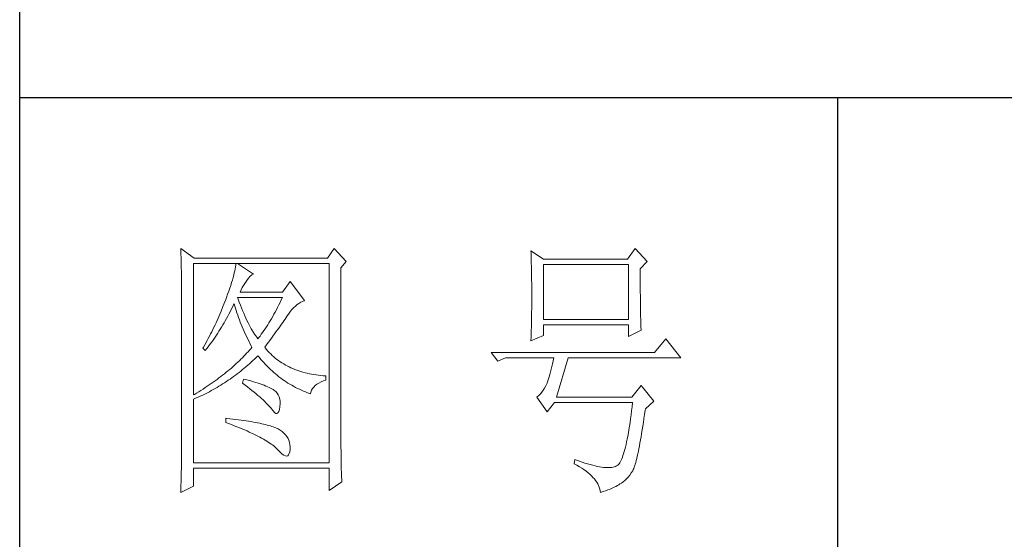
# Model space of a CAD drawing. Units: millimetres. Extents: x 13796 to 17576, y -298 to 2552.
# Drawn here: x 17196 to 17376, y 1095 to 1191 of the extents above; entities that cross this region are included whole.
import ezdxf

# ---------------------------------------------------------------- set-up
doc = ezdxf.new("R2010")
doc.units = ezdxf.units.MM
doc.layers.add('轮廓线', color=7, linetype='Continuous', lineweight=25)

# ---------------------------------------------------------------- blocks, each defined once
blk = doc.blocks.new('A3')
for p, q in [((3400.05, -1395), (3400.05, 1395)), ((3750, 49.62), (3400.05, 49.62)), ((3550.01, 49.62), (3550.01, -251.13))]:
    blk.add_line(p, q)
at = {"layer": '轮廓线', "color": 7, "lineweight": 0}
for p, q in [((3429.57, 21.95), (3429.6, 21.42)), ((3432.06, 20.2), (3429.57, 21.95)), ((3457.72, 21.95), (3456.47, 20.2)), ((3459.89, 19.62), (3457.72, 21.95)), ((3512.91, 21.95), (3511.51, 20.01)), ((3515.09, 19.62), (3512.91, 21.95)), ((3429.6, 21.42), (3429.61, 20.9)), ((3429.61, 20.9), (3429.63, 20.38)), ((3429.63, 20.38), (3429.65, 19.87)), ((3429.65, 19.87), (3429.66, 19.37)), ((3456.47, 20.2), (3432.06, 20.2)), ((3493.79, 21.57), (3493.81, 21.1)), ((3496.12, 20.01), (3493.79, 21.57)), ((3493.81, 21.1), (3493.82, 20.64)), ((3493.82, 20.64), (3493.84, 20.17)), ((3493.84, 20.17), (3493.85, 19.7)), ((3511.51, 20.01), (3496.12, 20.01)), ((3429.66, 19.37), (3429.67, 18.87)), ((3429.67, 18.87), (3429.68, 18.38)), ((3429.68, 18.38), (3429.7, 17.9)), ((3431.91, -4.88), (3431.91, 19.23)), ((3431.91, 19.23), (3456.78, 19.23)), ((3439.55, 18.26), (3439.48, 17.89)), ((3439.61, 18.6), (3439.55, 18.26)), ((3439.65, 18.93), (3439.61, 18.6)), ((3439.68, 19.23), (3439.65, 18.93)), ((3442.94, 17.29), (3439.99, 19.23)), ((3456.78, 19.23), (3456.78, -17.32)), ((3458.96, 18.45), (3459.89, 19.62)), ((3458.96, -14.08), (3458.96, 18.45)), ((3493.85, 19.7), (3493.86, 19.23)), ((3493.86, 19.23), (3493.88, 18.75)), ((3493.88, 18.75), (3493.89, 18.28)), ((3493.89, 18.28), (3493.9, 17.8)), ((3496.12, 8.93), (3496.12, 19.04)), ((3496.12, 19.04), (3511.67, 19.04)), ((3511.67, 19.04), (3511.67, 8.93)), ((3513.84, 18.26), (3515.09, 19.62)), ((3513.84, 18), (3513.84, 18.26)), ((3429.7, 17.9), (3429.71, 17.42)), ((3429.71, 17.42), (3429.71, 16.95)), ((3429.71, 16.95), (3429.72, 16.48)), ((3429.72, 16.48), (3429.72, 16.03)), ((3439.18, 16.65), (3439.05, 16.2)), ((3439.29, 17.09), (3439.18, 16.65)), ((3439.39, 17.5), (3439.29, 17.09)), ((3439.48, 17.89), (3439.39, 17.5)), ((3441.7, 16.12), (3442, 16.54)), ((3442, 16.54), (3442.3, 16.88)), ((3442.3, 16.88), (3442.6, 17.12)), ((3442.6, 17.12), (3442.9, 17.27)), ((3442.9, 17.27), (3442.94, 17.29)), ((3493.9, 17.8), (3493.91, 17.32)), ((3493.91, 17.32), (3493.91, 16.83)), ((3493.91, 16.83), (3493.92, 16.34)), ((3493.92, 16.34), (3493.93, 15.35)), ((3513.84, 16.57), (3513.84, 18)), ((3513.85, 15.88), (3513.84, 16.57)), ((3429.72, 16.03), (3429.73, 15.57)), ((3429.73, 15.57), (3429.73, 15.13)), ((3429.73, 15.13), (3429.73, -15.29)), ((3438.57, 14.7), (3438.38, 14.16)), ((3438.74, 15.22), (3438.57, 14.7)), ((3438.9, 15.72), (3438.74, 15.22)), ((3439.05, 16.2), (3438.9, 15.72)), ((3440.64, 14.4), (3440.84, 14.8)), ((3440.84, 14.8), (3441.06, 15.19)), ((3441.06, 15.19), (3441.3, 15.57)), ((3441.3, 15.57), (3441.56, 15.94)), ((3441.56, 15.94), (3441.7, 16.12)), ((3449.63, 15.93), (3448.23, 13.98)), ((3452.28, 12.43), (3449.63, 15.93)), ((3493.93, 15.35), (3493.94, 14.36)), ((3513.85, 15.22), (3513.85, 15.88)), ((3513.85, 14.58), (3513.85, 15.22)), ((3513.85, 13.96), (3513.85, 14.58)), ((3437.96, 13.01), (3437.82, 12.62)), ((3438.18, 13.59), (3437.96, 13.01)), ((3438.38, 14.16), (3438.18, 13.59)), ((3440.12, 12.67), (3439.99, 13.01)), ((3439.99, 13.01), (3448.23, 13.01)), ((3440.32, 12.12), (3440.12, 12.67)), ((3440.46, 13.98), (3440.64, 14.4)), ((3448.23, 13.98), (3440.46, 13.98)), ((3448.23, 13.01), (3448.01, 12.54)), ((3493.94, 14.36), (3493.94, 12.37)), ((3513.86, 13.37), (3513.85, 13.96)), ((3513.86, 12.8), (3513.86, 13.37)), ((3513.87, 12.25), (3513.86, 12.8)), ((3437.32, 11.33), (3436.98, 10.47)), ((3437.49, 11.76), (3437.32, 11.33)), ((3437.65, 12.19), (3437.49, 11.76)), ((3437.82, 12.62), (3437.65, 12.19)), ((3438.85, 10.79), (3439.06, 11.21)), ((3439.06, 11.21), (3439.27, 11.64)), ((3439.27, 11.64), (3439.37, 11.84)), ((3439.37, 11.84), (3439.49, 11.42)), ((3439.49, 11.42), (3439.62, 11.01)), ((3439.62, 11.01), (3439.75, 10.59)), ((3440.52, 11.59), (3440.32, 12.12)), ((3440.72, 11.08), (3440.52, 11.59)), ((3440.92, 10.59), (3440.72, 11.08)), ((3447.34, 11.18), (3447.12, 10.75)), ((3447.56, 11.63), (3447.34, 11.18)), ((3447.79, 12.08), (3447.56, 11.63)), ((3448.01, 12.54), (3447.79, 12.08)), ((3449.73, 10.49), (3450.02, 10.84)), ((3450.02, 10.84), (3450.32, 11.15)), ((3450.32, 11.15), (3450.62, 11.43)), ((3450.62, 11.43), (3450.93, 11.69)), ((3450.93, 11.69), (3451.24, 11.92)), ((3451.24, 11.92), (3451.57, 12.11)), ((3451.57, 12.11), (3451.89, 12.27)), ((3451.89, 12.27), (3452.23, 12.41)), ((3452.23, 12.41), (3452.28, 12.43)), ((3493.93, 10.86), (3493.92, 10.37)), ((3493.94, 12.37), (3493.93, 11.36)), ((3493.93, 11.36), (3493.93, 10.86)), ((3513.87, 11.73), (3513.87, 12.25)), ((3513.88, 11.22), (3513.87, 11.73)), ((3513.88, 10.75), (3513.88, 11.22)), ((3436.44, 9.21), (3436.25, 8.79)), ((3436.62, 9.63), (3436.44, 9.21)), ((3436.98, 10.47), (3436.62, 9.63)), ((3437.75, 8.74), (3437.97, 9.14)), ((3437.97, 9.14), (3438.2, 9.54)), ((3438.2, 9.54), (3438.42, 9.95)), ((3438.42, 9.95), (3438.63, 10.36)), ((3438.63, 10.36), (3438.85, 10.79)), ((3439.75, 10.59), (3439.89, 10.16)), ((3439.89, 10.16), (3440.03, 9.74)), ((3440.03, 9.74), (3440.18, 9.32)), ((3440.18, 9.32), (3440.34, 8.89)), ((3441.12, 10.11), (3440.92, 10.59)), ((3441.32, 9.65), (3441.12, 10.11)), ((3441.52, 9.2), (3441.32, 9.65)), ((3441.72, 8.77), (3441.52, 9.2)), ((3446.21, 9.1), (3445.98, 8.72)), ((3446.44, 9.5), (3446.21, 9.1)), ((3446.66, 9.91), (3446.44, 9.5)), ((3446.89, 10.32), (3446.66, 9.91)), ((3447.12, 10.75), (3446.89, 10.32)), ((3448.5, 8.73), (3448.72, 9.04)), ((3448.72, 9.04), (3448.92, 9.34)), ((3448.92, 9.34), (3449.12, 9.63)), ((3449.12, 9.63), (3449.16, 9.71)), ((3449.16, 9.71), (3449.44, 10.11)), ((3449.44, 10.11), (3449.73, 10.49)), ((3493.91, 9.39), (3493.9, 8.91)), ((3493.92, 10.37), (3493.91, 9.88)), ((3493.91, 9.88), (3493.91, 9.39)), ((3513.89, 10.29), (3513.88, 10.75)), ((3513.9, 9.86), (3513.89, 10.29)), ((3513.91, 9.45), (3513.9, 9.86)), ((3513.92, 9.06), (3513.91, 9.45)), ((3513.93, 8.69), (3513.92, 9.06)), ((3435.67, 7.54), (3435.47, 7.13)), ((3435.87, 7.95), (3435.67, 7.54)), ((3436.06, 8.37), (3435.87, 7.95)), ((3436.25, 8.79), (3436.06, 8.37)), ((3436.83, 7.18), (3437.06, 7.56)), ((3437.06, 7.56), (3437.29, 7.95)), ((3437.29, 7.95), (3437.52, 8.34)), ((3437.52, 8.34), (3437.75, 8.74)), ((3440.34, 8.89), (3440.5, 8.47)), ((3440.5, 8.47), (3440.68, 8.04)), ((3440.68, 8.04), (3440.85, 7.61)), ((3440.85, 7.61), (3441.03, 7.18)), ((3441.92, 8.36), (3441.72, 8.77)), ((3442.12, 7.97), (3441.92, 8.36)), ((3442.32, 7.6), (3442.12, 7.97)), ((3442.52, 7.23), (3442.32, 7.6)), ((3442.72, 6.89), (3442.52, 7.23)), ((3445.05, 7.25), (3444.82, 6.91)), ((3445.28, 7.6), (3445.05, 7.25)), ((3445.52, 7.97), (3445.28, 7.6)), ((3445.75, 8.34), (3445.52, 7.97)), ((3445.98, 8.72), (3445.75, 8.34)), ((3447.31, 7.04), (3447.56, 7.39)), ((3447.56, 7.39), (3447.81, 7.74)), ((3447.81, 7.74), (3448.05, 8.08)), ((3448.05, 8.08), (3448.28, 8.41)), ((3448.28, 8.41), (3448.5, 8.73)), ((3493.87, 7.48), (3493.86, 7.01)), ((3493.88, 7.95), (3493.87, 7.48)), ((3493.89, 8.43), (3493.88, 7.95)), ((3493.9, 8.91), (3493.89, 8.43)), ((3511.67, 8.93), (3496.12, 8.93)), ((3496.12, 6.01), (3496.12, 7.96)), ((3496.12, 7.96), (3511.67, 7.96)), ((3511.67, 7.96), (3511.67, 5.82)), ((3513.94, 8.35), (3513.93, 8.69)), ((3513.95, 8.03), (3513.94, 8.35)), ((3513.96, 7.74), (3513.95, 8.03)), ((3513.97, 7.46), (3513.96, 7.74)), ((3513.99, 7.21), (3513.97, 7.46)), ((3434.63, 5.49), (3434.41, 5.09)), ((3434.84, 5.9), (3434.63, 5.49)), ((3435.05, 6.31), (3434.84, 5.9)), ((3435.26, 6.72), (3435.05, 6.31)), ((3435.47, 7.13), (3435.26, 6.72)), ((3435.62, 5.34), (3435.86, 5.7)), ((3435.86, 5.7), (3436.11, 6.06)), ((3436.11, 6.06), (3436.35, 6.43)), ((3436.35, 6.43), (3436.59, 6.8)), ((3436.59, 6.8), (3436.83, 7.18)), ((3441.03, 7.18), (3441.22, 6.75)), ((3441.22, 6.75), (3441.42, 6.32)), ((3441.42, 6.32), (3441.62, 5.89)), ((3441.62, 5.89), (3441.83, 5.46)), ((3441.83, 5.46), (3442.04, 5.02)), ((3442.92, 6.56), (3442.72, 6.89)), ((3443.12, 6.26), (3442.92, 6.56)), ((3443.32, 5.96), (3443.12, 6.26)), ((3443.52, 5.69), (3443.32, 5.96)), ((3443.72, 5.43), (3443.52, 5.69)), ((3443.88, 5.63), (3443.72, 5.43)), ((3444.11, 5.93), (3443.88, 5.63)), ((3444.35, 6.25), (3444.11, 5.93)), ((3444.58, 6.57), (3444.35, 6.25)), ((3444.82, 6.91), (3444.58, 6.57)), ((3445.91, 5.12), (3446.2, 5.53)), ((3446.2, 5.53), (3446.49, 5.92)), ((3446.49, 5.92), (3446.77, 6.3)), ((3446.77, 6.3), (3447.04, 6.67)), ((3447.04, 6.67), (3447.31, 7.04)), ((3493.79, 5.04), (3496.12, 6.01)), ((3493.81, 5.63), (3493.79, 5.18)), ((3493.84, 6.54), (3493.81, 5.63)), ((3493.86, 7.01), (3493.84, 6.54)), ((3511.67, 5.82), (3514, 6.98)), ((3514, 6.98), (3513.99, 7.21)), ((3518.51, 5.43), (3516.48, 2.9)), ((3521.31, 1.93), (3518.51, 5.43)), ((3433.74, 3.89), (3433.62, 3.68)), ((3433.62, 3.68), (3434.08, 3.29)), ((3433.97, 4.29), (3433.74, 3.89)), ((3434.41, 5.09), (3433.97, 4.29)), ((3434.08, 3.29), (3434.34, 3.62)), ((3434.34, 3.62), (3434.6, 3.95)), ((3434.6, 3.95), (3434.86, 4.3)), ((3434.86, 4.3), (3435.12, 4.64)), ((3435.12, 4.64), (3435.37, 4.99)), ((3435.37, 4.99), (3435.62, 5.34)), ((3442.04, 5.02), (3442.26, 4.58)), ((3442.26, 4.58), (3442.49, 4.15)), ((3442.63, 3.87), (3442.4, 3.59)), ((3442.49, 4.15), (3442.63, 3.87)), ((3444.97, 3.87), (3445.29, 4.3)), ((3445.06, 3.75), (3444.97, 3.87)), ((3445.31, 3.46), (3445.06, 3.75)), ((3445.29, 4.3), (3445.6, 4.72)), ((3445.6, 4.72), (3445.91, 5.12)), ((3493.79, 5.18), (3493.79, 5.04)), ((3440.88, 1.94), (3440.6, 1.67)), ((3441.14, 2.22), (3440.88, 1.94)), ((3441.4, 2.49), (3441.14, 2.22)), ((3441.66, 2.76), (3441.4, 2.49)), ((3441.91, 3.04), (3441.66, 2.76)), ((3442.16, 3.31), (3441.91, 3.04)), ((3442.4, 3.59), (3442.16, 3.31)), ((3443.09, 1.7), (3443.39, 1.99)), ((3443.39, 1.99), (3443.69, 2.29)), ((3443.69, 2.29), (3443.72, 2.32)), ((3443.72, 2.32), (3444, 1.98)), ((3444, 1.98), (3444.28, 1.65)), ((3445.56, 3.17), (3445.31, 3.46)), ((3445.82, 2.9), (3445.56, 3.17)), ((3446.09, 2.63), (3445.82, 2.9)), ((3446.36, 2.37), (3446.09, 2.63)), ((3446.64, 2.13), (3446.36, 2.37)), ((3446.92, 1.88), (3446.64, 2.13)), ((3447.21, 1.65), (3446.92, 1.88)), ((3516.48, 2.9), (3486.48, 2.9)), ((3486.48, 2.9), (3487.72, 1.34)), ((3487.72, 1.34), (3489.12, 1.93)), ((3489.12, 1.93), (3497.98, 1.93)), ((3497.98, 1.93), (3497.86, 1.37)), ((3498.45, -5.27), (3500.63, 1.93)), ((3500.63, 1.93), (3521.31, 1.93)), ((3438.86, 0.06), (3438.55, -0.2)), ((3439.16, 0.33), (3438.86, 0.06)), ((3439.46, 0.59), (3439.16, 0.33)), ((3439.75, 0.86), (3439.46, 0.59)), ((3440.04, 1.13), (3439.75, 0.86)), ((3440.33, 1.4), (3440.04, 1.13)), ((3440.6, 1.67), (3440.33, 1.4)), ((3440.9, -0.24), (3441.22, 0.03)), ((3441.22, 0.03), (3441.53, 0.3)), ((3441.53, 0.3), (3441.85, 0.57)), ((3441.85, 0.57), (3442.16, 0.85)), ((3442.16, 0.85), (3442.47, 1.12)), ((3442.47, 1.12), (3442.78, 1.41)), ((3442.78, 1.41), (3443.09, 1.7)), ((3444.28, 1.65), (3444.56, 1.32)), ((3444.56, 1.32), (3444.85, 1)), ((3444.85, 1), (3445.14, 0.69)), ((3445.14, 0.69), (3445.43, 0.39)), ((3445.43, 0.39), (3445.73, 0.09)), ((3445.73, 0.09), (3446.03, -0.2)), ((3447.51, 1.43), (3447.21, 1.65)), ((3447.82, 1.21), (3447.51, 1.43)), ((3448.13, 1), (3447.82, 1.21)), ((3448.45, 0.8), (3448.13, 1)), ((3448.77, 0.61), (3448.45, 0.8)), ((3449.1, 0.43), (3448.77, 0.61)), ((3449.44, 0.26), (3449.1, 0.43)), ((3449.78, 0.1), (3449.44, 0.26)), ((3450.13, -0.06), (3449.78, 0.1)), ((3497.62, 0.31), (3497.5, -0.18)), ((3497.74, 0.83), (3497.62, 0.31)), ((3497.86, 1.37), (3497.74, 0.83)), ((3436.58, -1.76), (3436.24, -2.02)), ((3436.92, -1.5), (3436.58, -1.76)), ((3437.26, -1.25), (3436.92, -1.5)), ((3437.59, -0.99), (3437.26, -1.25)), ((3437.92, -0.73), (3437.59, -0.99)), ((3438.24, -0.46), (3437.92, -0.73)), ((3438.55, -0.2), (3438.24, -0.46)), ((3438.61, -1.97), (3438.95, -1.73)), ((3438.95, -1.73), (3439.27, -1.49)), ((3439.27, -1.49), (3439.6, -1.25)), ((3439.6, -1.25), (3439.93, -1)), ((3439.93, -1), (3440.26, -0.75)), ((3440.26, -0.75), (3440.58, -0.49)), ((3440.58, -0.49), (3440.9, -0.24)), ((3446.03, -0.2), (3446.33, -0.48)), ((3446.33, -0.48), (3446.64, -0.75)), ((3446.64, -0.75), (3446.96, -1.02)), ((3446.96, -1.02), (3447.27, -1.28)), ((3447.27, -1.28), (3447.59, -1.53)), ((3447.59, -1.53), (3447.91, -1.78)), ((3447.91, -1.78), (3448.24, -2.02)), ((3450.49, -0.21), (3450.13, -0.06)), ((3450.85, -0.35), (3450.49, -0.21)), ((3451.22, -0.48), (3450.85, -0.35)), ((3451.59, -0.6), (3451.22, -0.48)), ((3451.98, -0.71), (3451.59, -0.6)), ((3452.37, -0.82), (3451.98, -0.71)), ((3452.76, -0.91), (3452.37, -0.82)), ((3453.16, -1), (3452.76, -0.91)), ((3453.57, -1.08), (3453.16, -1)), ((3453.99, -1.15), (3453.57, -1.08)), ((3454.41, -1.21), (3453.99, -1.15)), ((3454.84, -1.27), (3454.41, -1.21)), ((3455.27, -1.31), (3454.84, -1.27)), ((3455.71, -1.35), (3455.27, -1.31)), ((3456.16, -1.38), (3455.71, -1.35)), ((3456.16, -2.16), (3456.16, -1.38)), ((3497.13, -1.53), (3497.01, -1.93)), ((3497.25, -1.1), (3497.13, -1.53)), ((3497.37, -0.65), (3497.25, -1.1)), ((3497.5, -0.18), (3497.37, -0.65)), ((3434.05, -3.54), (3433.66, -3.79)), ((3434.43, -3.29), (3434.05, -3.54)), ((3434.8, -3.04), (3434.43, -3.29)), ((3435.17, -2.78), (3434.8, -3.04)), ((3435.53, -2.53), (3435.17, -2.78)), ((3435.88, -2.28), (3435.53, -2.53)), ((3436.24, -2.02), (3435.88, -2.28)), ((3435.88, -3.7), (3436.23, -3.5)), ((3436.23, -3.5), (3436.57, -3.29)), ((3436.57, -3.29), (3436.92, -3.08)), ((3436.92, -3.08), (3437.26, -2.87)), ((3437.26, -2.87), (3437.6, -2.65)), ((3437.6, -2.65), (3437.94, -2.43)), ((3437.94, -2.43), (3438.28, -2.2)), ((3438.28, -2.2), (3438.61, -1.97)), ((3441.08, -1.96), (3440.92, -2.74)), ((3440.92, -2.74), (3441.38, -3.08)), ((3441.45, -2.06), (3441.08, -1.96)), ((3441.38, -3.08), (3441.82, -3.42)), ((3441.96, -2.19), (3441.45, -2.06)), ((3441.82, -3.42), (3442.23, -3.74)), ((3442.44, -2.32), (3441.96, -2.19)), ((3442.89, -2.45), (3442.44, -2.32)), ((3443.33, -2.59), (3442.89, -2.45)), ((3443.75, -2.72), (3443.33, -2.59)), ((3444.14, -2.85), (3443.75, -2.72)), ((3444.52, -2.98), (3444.14, -2.85)), ((3444.87, -3.11), (3444.52, -2.98)), ((3445.2, -3.24), (3444.87, -3.11)), ((3445.5, -3.38), (3445.2, -3.24)), ((3445.79, -3.51), (3445.5, -3.38)), ((3446.06, -3.64), (3445.79, -3.51)), ((3448.24, -2.02), (3448.56, -2.25)), ((3448.56, -2.25), (3448.9, -2.48)), ((3448.9, -2.48), (3449.24, -2.7)), ((3449.24, -2.7), (3449.57, -2.91)), ((3449.57, -2.91), (3449.92, -3.11)), ((3449.92, -3.11), (3450.27, -3.3)), ((3450.27, -3.3), (3450.62, -3.5)), ((3450.62, -3.5), (3450.97, -3.68)), ((3453.75, -3.71), (3453.97, -3.43)), ((3453.97, -3.43), (3454.24, -3.16)), ((3454.24, -3.16), (3454.54, -2.91)), ((3454.54, -2.91), (3454.9, -2.69)), ((3454.9, -2.69), (3455.3, -2.49)), ((3455.3, -2.49), (3455.74, -2.3)), ((3455.74, -2.3), (3456.16, -2.16)), ((3496.52, -3.2), (3496.29, -3.62)), ((3496.74, -2.74), (3496.52, -3.2)), ((3496.76, -2.67), (3496.74, -2.74)), ((3496.89, -2.31), (3496.76, -2.67)), ((3497.01, -1.93), (3496.89, -2.31)), ((3514, -3.13), (3512.29, -5.27)), ((3516.33, -6.05), (3514, -3.13)), ((3432.08, -4.77), (3431.91, -4.88)), ((3432.48, -4.53), (3432.08, -4.77)), ((3432.28, -5.5), (3432.65, -5.34)), ((3432.88, -4.29), (3432.48, -4.53)), ((3432.65, -5.34), (3433.01, -5.17)), ((3433.27, -4.04), (3432.88, -4.29)), ((3433.01, -5.17), (3433.74, -4.83)), ((3433.66, -3.79), (3433.27, -4.04)), ((3433.74, -4.83), (3434.46, -4.47)), ((3434.46, -4.47), (3434.82, -4.28)), ((3434.82, -4.28), (3435.18, -4.09)), ((3435.18, -4.09), (3435.53, -3.9)), ((3435.53, -3.9), (3435.88, -3.7)), ((3442.23, -3.74), (3442.63, -4.06)), ((3442.63, -4.06), (3443.02, -4.37)), ((3443.02, -4.37), (3443.38, -4.67)), ((3443.38, -4.67), (3443.73, -4.97)), ((3443.73, -4.97), (3444.06, -5.25)), ((3444.06, -5.25), (3444.37, -5.53)), ((3446.3, -3.77), (3446.06, -3.64)), ((3446.52, -3.91), (3446.3, -3.77)), ((3446.66, -4), (3446.52, -3.91)), ((3446.99, -4.26), (3446.66, -4)), ((3447.26, -4.56), (3446.99, -4.26)), ((3447.47, -4.88), (3447.26, -4.56)), ((3447.64, -5.24), (3447.47, -4.88)), ((3447.75, -5.64), (3447.64, -5.24)), ((3450.97, -3.68), (3451.33, -3.85)), ((3451.33, -3.85), (3451.69, -4.02)), ((3451.69, -4.02), (3452.06, -4.18)), ((3452.06, -4.18), (3452.43, -4.33)), ((3452.43, -4.33), (3452.8, -4.48)), ((3452.8, -4.48), (3453.18, -4.62)), ((3453.18, -4.62), (3453.36, -4.68)), ((3453.36, -4.68), (3453.45, -4.34)), ((3453.45, -4.34), (3453.58, -4.01)), ((3453.58, -4.01), (3453.75, -3.71)), ((3494.96, -5.2), (3494.87, -5.27)), ((3494.87, -5.27), (3496.74, -7.99)), ((3495.25, -4.96), (3494.96, -5.2)), ((3495.53, -4.68), (3495.25, -4.96)), ((3495.79, -4.37), (3495.53, -4.68)), ((3496.05, -4.01), (3495.79, -4.37)), ((3496.29, -3.62), (3496.05, -4.01)), ((3512.29, -5.27), (3498.45, -5.27)), ((3431.91, -5.66), (3432.28, -5.5)), ((3431.91, -17.32), (3431.91, -5.66)), ((3444.37, -5.53), (3444.67, -5.79)), ((3444.67, -5.79), (3444.95, -6.05)), ((3444.95, -6.05), (3445.21, -6.31)), ((3445.21, -6.31), (3445.45, -6.55)), ((3445.45, -6.55), (3445.67, -6.79)), ((3445.67, -6.79), (3445.88, -7.01)), ((3445.88, -7.01), (3446.07, -7.23)), ((3447.67, -7.56), (3447.76, -7.06)), ((3447.81, -6.06), (3447.75, -5.64)), ((3447.76, -7.06), (3447.77, -7.02)), ((3447.77, -7.02), (3447.81, -6.53)), ((3447.81, -6.53), (3447.81, -6.06)), ((3496.74, -7.99), (3498.14, -6.24)), ((3498.14, -6.24), (3512.44, -6.24)), ((3512.35, -7.04), (3512.25, -7.81)), ((3512.44, -6.24), (3512.35, -7.04)), ((3514.78, -7.41), (3516.33, -6.05)), ((3446.07, -7.23), (3446.21, -7.41)), ((3446.21, -7.41), (3446.5, -7.82)), ((3446.5, -7.82), (3446.77, -8.11)), ((3446.77, -8.11), (3447.01, -8.26)), ((3447.01, -8.26), (3447.22, -8.28)), ((3447.22, -8.28), (3447.39, -8.17)), ((3447.39, -8.17), (3447.55, -7.93)), ((3447.55, -7.93), (3447.67, -7.56)), ((3512.16, -8.55), (3512.06, -9.27)), ((3512.25, -7.81), (3512.16, -8.55)), ((3514.52, -9.19), (3514.63, -8.44)), ((3514.63, -8.44), (3514.74, -7.67)), ((3514.74, -7.67), (3514.78, -7.41)), ((3437.82, -9.16), (3437.82, -9.93)), ((3438.03, -9.18), (3437.82, -9.16)), ((3437.82, -9.93), (3438.35, -10.13)), ((3438.58, -9.24), (3438.03, -9.18)), ((3438.35, -10.13), (3438.88, -10.33)), ((3439.12, -9.3), (3438.58, -9.24)), ((3438.88, -10.33), (3439.39, -10.52)), ((3439.64, -9.37), (3439.12, -9.3)), ((3439.39, -10.52), (3439.88, -10.72)), ((3440.15, -9.44), (3439.64, -9.37)), ((3439.88, -10.72), (3440.37, -10.92)), ((3440.64, -9.5), (3440.15, -9.44)), ((3441.12, -9.57), (3440.64, -9.5)), ((3441.58, -9.64), (3441.12, -9.57)), ((3442.03, -9.71), (3441.58, -9.64)), ((3442.47, -9.78), (3442.03, -9.71)), ((3442.89, -9.86), (3442.47, -9.78)), ((3443.29, -9.93), (3442.89, -9.86)), ((3443.68, -10.01), (3443.29, -9.93)), ((3444.06, -10.08), (3443.68, -10.01)), ((3444.42, -10.16), (3444.06, -10.08)), ((3444.77, -10.24), (3444.42, -10.16)), ((3445.11, -10.32), (3444.77, -10.24)), ((3445.42, -10.4), (3445.11, -10.32)), ((3445.73, -10.49), (3445.42, -10.4)), ((3446.02, -10.57), (3445.73, -10.49)), ((3446.29, -10.66), (3446.02, -10.57)), ((3446.55, -10.74), (3446.29, -10.66)), ((3446.8, -10.83), (3446.55, -10.74)), ((3447.03, -10.92), (3446.8, -10.83)), ((3511.86, -10.61), (3511.76, -11.25)), ((3511.96, -9.96), (3511.86, -10.61)), ((3512.06, -9.27), (3511.96, -9.96)), ((3514.2, -11.28), (3514.3, -10.61)), ((3514.3, -10.61), (3514.41, -9.92)), ((3514.41, -9.92), (3514.52, -9.19)), ((3440.37, -10.92), (3440.83, -11.11)), ((3440.83, -11.11), (3441.29, -11.3)), ((3441.29, -11.3), (3441.73, -11.49)), ((3441.73, -11.49), (3442.15, -11.68)), ((3442.15, -11.68), (3442.56, -11.87)), ((3442.56, -11.87), (3442.96, -12.06)), ((3442.96, -12.06), (3443.34, -12.25)), ((3443.34, -12.25), (3443.71, -12.43)), ((3443.71, -12.43), (3444.07, -12.62)), ((3444.07, -12.62), (3444.41, -12.8)), ((3447.25, -11.01), (3447.03, -10.92)), ((3447.45, -11.1), (3447.25, -11.01)), ((3447.8, -11.31), (3447.45, -11.1)), ((3448.17, -11.59), (3447.8, -11.31)), ((3448.51, -11.88), (3448.17, -11.59)), ((3448.79, -12.18), (3448.51, -11.88)), ((3449.04, -12.51), (3448.79, -12.18)), ((3449.25, -12.85), (3449.04, -12.51)), ((3511.55, -12.42), (3511.45, -12.97)), ((3511.66, -11.85), (3511.55, -12.42)), ((3511.76, -11.25), (3511.66, -11.85)), ((3513.89, -13.13), (3513.99, -12.54)), ((3513.99, -12.54), (3514.09, -11.93)), ((3514.09, -11.93), (3514.2, -11.28)), ((3444.41, -12.8), (3444.74, -12.98)), ((3444.74, -12.98), (3445.05, -13.16)), ((3445.05, -13.16), (3445.34, -13.35)), ((3445.34, -13.35), (3445.63, -13.53)), ((3445.63, -13.53), (3445.9, -13.7)), ((3445.9, -13.7), (3446.16, -13.88)), ((3446.16, -13.88), (3446.4, -14.06)), ((3446.4, -14.06), (3446.62, -14.23)), ((3446.62, -14.23), (3446.84, -14.41)), ((3446.84, -14.41), (3447.04, -14.58)), ((3449.41, -13.2), (3449.25, -12.85)), ((3449.53, -13.58), (3449.41, -13.2)), ((3449.6, -13.96), (3449.53, -13.58)), ((3449.64, -14.37), (3449.6, -13.96)), ((3449.63, -14.79), (3449.64, -14.37)), ((3458.96, -14.61), (3458.96, -14.08)), ((3511.12, -14.44), (3511.01, -14.87)), ((3511.23, -13.97), (3511.12, -14.44)), ((3511.34, -13.48), (3511.23, -13.97)), ((3511.45, -12.97), (3511.34, -13.48)), ((3513.59, -14.74), (3513.69, -14.23)), ((3513.69, -14.23), (3513.79, -13.69)), ((3513.79, -13.69), (3513.89, -13.13)), ((3429.73, -15.29), (3429.72, -16.27)), ((3447.04, -14.58), (3447.22, -14.76)), ((3447.22, -14.76), (3447.39, -14.92)), ((3447.39, -14.92), (3447.45, -14.99)), ((3447.45, -14.99), (3447.83, -15.4)), ((3447.83, -15.4), (3448.18, -15.72)), ((3448.18, -15.72), (3448.49, -15.94)), ((3448.49, -15.94), (3448.76, -16.07)), ((3448.76, -16.07), (3448.99, -16.11)), ((3448.99, -16.11), (3449.2, -16.05)), ((3449.2, -16.05), (3449.36, -15.89)), ((3449.36, -15.89), (3449.48, -15.64)), ((3449.48, -15.64), (3449.57, -15.29)), ((3449.57, -15.29), (3449.63, -14.86)), ((3449.63, -14.86), (3449.63, -14.79)), ((3458.97, -15.14), (3458.96, -14.61)), ((3458.97, -15.65), (3458.97, -15.14)), ((3458.97, -16.16), (3458.97, -15.65)), ((3458.98, -16.66), (3458.97, -16.16)), ((3510.67, -15.99), (3510.56, -16.31)), ((3510.79, -15.65), (3510.67, -15.99)), ((3510.9, -15.27), (3510.79, -15.65)), ((3511.01, -14.87), (3510.9, -15.27)), ((3513.19, -16.51), (3513.29, -16.11)), ((3513.29, -16.11), (3513.39, -15.68)), ((3513.39, -15.68), (3513.49, -15.22)), ((3513.49, -15.22), (3513.59, -14.74)), ((3429.71, -17.25), (3429.7, -18.22)), ((3429.72, -16.76), (3429.71, -17.25)), ((3429.72, -16.27), (3429.72, -16.76)), ((3456.78, -17.32), (3431.91, -17.32)), ((3458.99, -17.15), (3458.98, -16.66)), ((3459, -17.63), (3458.99, -17.15)), ((3459.01, -18.11), (3459, -17.63)), ((3501.87, -16.74), (3501.72, -17.52)), ((3501.72, -17.52), (3502.2, -17.78)), ((3502.13, -16.83), (3501.87, -16.74)), ((3502.67, -17.03), (3502.13, -16.83)), ((3502.2, -17.78), (3502.67, -18.04)), ((3503.2, -17.21), (3502.67, -17.03)), ((3502.67, -18.04), (3503.1, -18.31)), ((3503.7, -17.37), (3503.2, -17.21)), ((3504.19, -17.52), (3503.7, -17.37)), ((3504.66, -17.66), (3504.19, -17.52)), ((3505.12, -17.78), (3504.66, -17.66)), ((3505.55, -17.89), (3505.12, -17.78)), ((3505.96, -17.98), (3505.55, -17.89)), ((3506.36, -18.05), (3505.96, -17.98)), ((3506.74, -18.11), (3506.36, -18.05)), ((3509.3, -17.99), (3509.09, -18.06)), ((3509.49, -17.9), (3509.3, -17.99)), ((3509.58, -17.85), (3509.49, -17.9)), ((3509.71, -17.76), (3509.58, -17.85)), ((3509.84, -17.64), (3509.71, -17.76)), ((3509.96, -17.49), (3509.84, -17.64)), ((3510.08, -17.31), (3509.96, -17.49)), ((3510.2, -17.1), (3510.08, -17.31)), ((3510.32, -16.87), (3510.2, -17.1)), ((3510.44, -16.61), (3510.32, -16.87)), ((3510.56, -16.31), (3510.44, -16.61)), ((3512.73, -18.12), (3512.82, -17.85)), ((3512.82, -17.85), (3512.91, -17.56)), ((3512.91, -17.56), (3513.01, -17.24)), ((3513.01, -17.24), (3513.1, -16.88)), ((3513.1, -16.88), (3513.19, -16.51)), ((3429.67, -19.67), (3429.65, -20.63)), ((3429.68, -19.19), (3429.67, -19.67)), ((3429.7, -18.22), (3429.68, -19.19)), ((3431.91, -21.6), (3431.91, -18.29)), ((3431.91, -18.29), (3456.78, -18.29)), ((3456.78, -18.29), (3456.78, -22.38)), ((3459.02, -18.58), (3459.01, -18.11)), ((3459.04, -19.05), (3459.02, -18.58)), ((3459.06, -19.5), (3459.04, -19.05)), ((3459.08, -19.95), (3459.06, -19.5)), ((3503.1, -18.31), (3503.51, -18.58)), ((3503.51, -18.58), (3503.9, -18.86)), ((3503.9, -18.86), (3504.26, -19.14)), ((3504.26, -19.14), (3504.59, -19.42)), ((3504.59, -19.42), (3504.9, -19.71)), ((3504.9, -19.71), (3505.17, -20)), ((3507.09, -18.16), (3506.74, -18.11)), ((3507.44, -18.19), (3507.09, -18.16)), ((3507.76, -18.21), (3507.44, -18.19)), ((3508.06, -18.21), (3507.76, -18.21)), ((3508.35, -18.2), (3508.06, -18.21)), ((3508.61, -18.17), (3508.35, -18.2)), ((3508.86, -18.12), (3508.61, -18.17)), ((3509.09, -18.06), (3508.86, -18.12)), ((3511.6, -19.95), (3511.91, -19.59)), ((3511.91, -19.59), (3512.2, -19.19)), ((3512.2, -19.19), (3512.29, -19.07)), ((3512.29, -19.07), (3512.37, -18.94)), ((3512.37, -18.94), (3512.46, -18.77)), ((3512.46, -18.77), (3512.55, -18.58)), ((3512.55, -18.58), (3512.64, -18.37)), ((3512.64, -18.37), (3512.73, -18.12)), ((3429.57, -22.77), (3431.91, -21.6)), ((3429.62, -21.58), (3429.6, -22.06)), ((3429.65, -20.63), (3429.62, -21.58)), ((3456.78, -22.38), (3459.12, -20.82)), ((3459.09, -20.39), (3459.08, -19.95)), ((3459.12, -20.82), (3459.09, -20.39)), ((3505.17, -20), (3505.43, -20.29)), ((3505.43, -20.29), (3505.66, -20.59)), ((3505.66, -20.59), (3505.86, -20.89)), ((3505.86, -20.89), (3506.04, -21.19)), ((3506.04, -21.19), (3506.19, -21.5)), ((3506.19, -21.5), (3506.32, -21.81)), ((3509.05, -21.82), (3509.37, -21.66)), ((3509.37, -21.66), (3509.65, -21.5)), ((3509.65, -21.5), (3509.91, -21.34)), ((3509.91, -21.34), (3510.11, -21.21)), ((3510.11, -21.21), (3510.41, -21.03)), ((3510.41, -21.03), (3510.71, -20.82)), ((3510.71, -20.82), (3511.01, -20.56)), ((3511.01, -20.56), (3511.31, -20.28)), ((3511.31, -20.28), (3511.6, -19.95)), ((3429.58, -22.53), (3429.57, -22.77)), ((3429.6, -22.06), (3429.58, -22.53)), ((3506.32, -21.81), (3506.41, -22.13)), ((3506.41, -22.13), (3506.49, -22.45)), ((3506.49, -22.45), (3506.54, -22.77)), ((3506.54, -22.77), (3507.03, -22.61)), ((3507.03, -22.61), (3507.49, -22.45)), ((3507.49, -22.45), (3507.92, -22.29)), ((3507.92, -22.29), (3508.32, -22.14)), ((3508.32, -22.14), (3508.7, -21.98)), ((3508.7, -21.98), (3509.05, -21.82))]:
    blk.add_line(p, q, dxfattribs=at)

msp = doc.modelspace()

# ---------------------------------------------------------------- block references
at = {"layer": '轮廓线', "color": 0, "linetype": 'ByBlock', "lineweight": -3}
msp.add_blockref('A3', (13795.75, 1126.84), dxfattribs=at)

doc.saveas('drawing.dxf')
